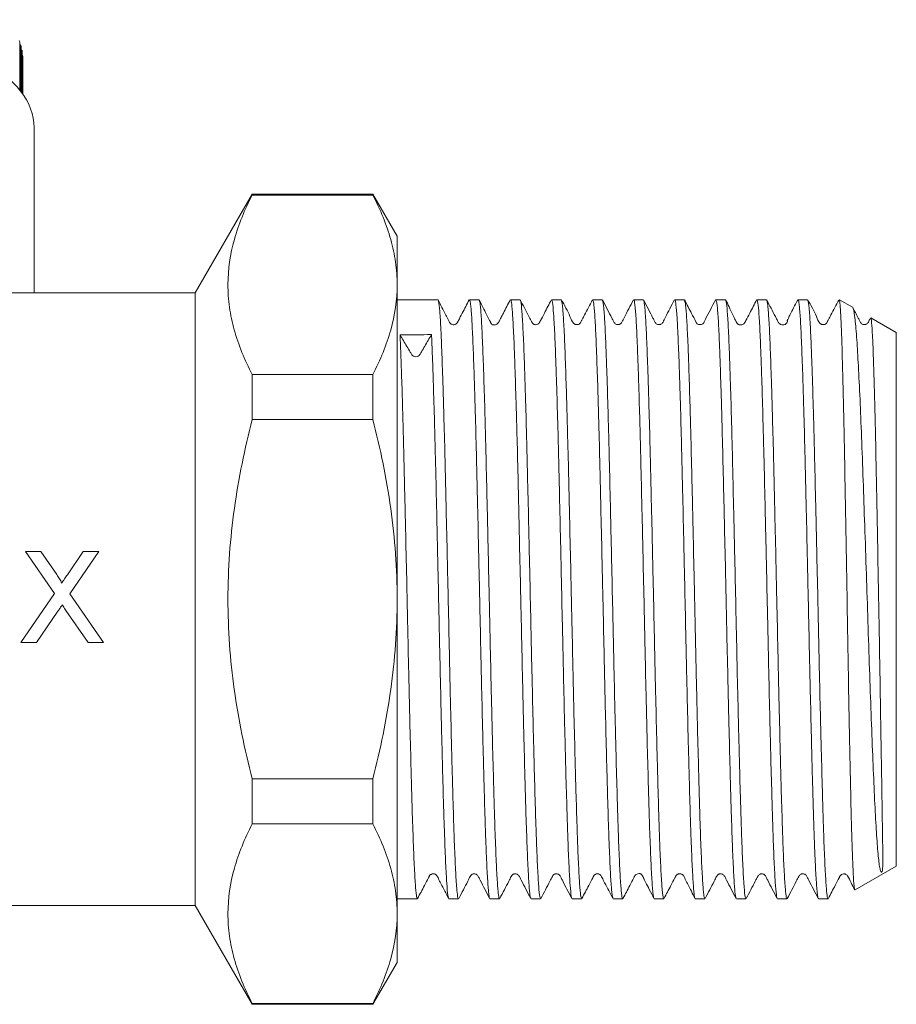
# Model space of a CAD drawing. Units: millimetres. Extents: x 146 to 261, y 90 to 257.
# Drawn here: x 222 to 261, y 184 to 227 of the extents above; entities that cross this region are included whole.
import ezdxf

# ---------------------------------------------------------------- set-up
doc = ezdxf.new("R2010")
doc.units = ezdxf.units.MM

msp = doc.modelspace()

# ---------------------------------------------------------------- linework, layer by layer
at = {"color": 7, "linetype": 'Continuous', "lineweight": 15}
for p, q in [((221.987, 226.163), (221.987, 224.039)), ((222.041, 225.993), (221.987, 226.047)), ((222.041, 223.969), (222.041, 225.993)), ((222.054, 225.943), (222.054, 223.952)), ((222.09, 225.772), (222.054, 225.81)), ((222.09, 223.902), (222.09, 225.772)), ((222.098, 225.722), (222.098, 223.891)), ((222.116, 225.55), (222.098, 225.57)), ((222.116, 223.866), (222.116, 225.55)), ((222.119, 225.499), (222.119, 223.862)), ((222.119, 223.861), (222.119, 225.327)), ((222.621, 215.095), (222.621, 222.38)), ((232.232, 219.445), (229.721, 215.095)), ((237.553, 219.445), (232.232, 219.445)), ((232.232, 219.409), (232.232, 219.445)), ((237.553, 219.409), (232.232, 219.409)), ((238.621, 217.595), (237.553, 219.445)), ((237.553, 219.445), (237.553, 219.409)), ((238.621, 215.452), (238.621, 217.595)), ((238.621, 201.595), (238.621, 215.452)), ((222.621, 215.095), (219.574, 215.095)), ((229.721, 215.095), (222.621, 215.095)), ((229.721, 201.595), (229.721, 215.095)), ((240.418, 214.795), (238.621, 214.795)), ((240.418, 214.784), (240.427, 214.79)), ((242.228, 214.795), (241.807, 214.795)), ((242.228, 214.786), (242.235, 214.792)), ((244.038, 214.795), (243.617, 214.795)), ((245.848, 214.795), (245.427, 214.795)), ((247.658, 214.795), (247.237, 214.795)), ((249.468, 214.795), (249.047, 214.795)), ((249.468, 214.768), (249.477, 214.789)), ((251.278, 214.795), (250.857, 214.795)), ((252.66, 214.792), (252.656, 214.779)), ((253.088, 214.795), (252.667, 214.795)), ((253.088, 214.784), (253.098, 214.787)), ((254.898, 214.795), (254.477, 214.795)), ((256.708, 214.795), (256.287, 214.795)), ((258.121, 214.795), (258.097, 214.795)), ((258.69, 214.467), (258.121, 214.795)), ((258.121, 214.75), (258.121, 214.795)), ((258.121, 214.75), (258.097, 214.764)), ((260.621, 213.352), (259.499, 213.999)), ((260.621, 201.595), (260.621, 213.352)), ((232.232, 209.509), (232.232, 211.495)), ((232.232, 211.495), (237.553, 211.495)), ((237.553, 211.495), (237.553, 209.509)), ((237.553, 209.509), (232.232, 209.509)), ((222.243, 203.692), (223.516, 201.844)), ((222.922, 203.692), (222.243, 203.692)), ((223.62, 202.679), (222.922, 203.692)), ((224.785, 203.692), (224.089, 202.678)), ((224.2, 201.837), (225.474, 203.692)), ((225.474, 203.692), (224.785, 203.692)), ((223.516, 201.844), (222.038, 199.692)), ((225.679, 199.692), (224.2, 201.837)), ((229.721, 188.095), (229.721, 201.595)), ((238.621, 187.739), (238.621, 201.595)), ((260.621, 189.839), (260.621, 201.595)), ((222.726, 199.692), (223.672, 201.068)), ((224.025, 201.105), (224.999, 199.692)), ((222.038, 199.692), (222.726, 199.692)), ((224.999, 199.692), (225.679, 199.692)), ((232.232, 191.696), (232.232, 193.682)), ((232.232, 193.682), (237.553, 193.682)), ((237.553, 193.682), (237.553, 191.696)), ((237.553, 191.696), (232.232, 191.696)), ((258.808, 188.792), (260.621, 189.839)), ((238.621, 188.395), (239.513, 188.395)), ((240.902, 188.395), (241.323, 188.395)), ((242.712, 188.395), (243.133, 188.395)), ((244.522, 188.395), (244.943, 188.395)), ((246.332, 188.395), (246.753, 188.395)), ((248.142, 188.395), (248.563, 188.395)), ((249.952, 188.395), (250.373, 188.395)), ((251.762, 188.395), (252.183, 188.395)), ((253.572, 188.395), (253.993, 188.395)), ((255.382, 188.395), (255.803, 188.395)), ((257.192, 188.395), (257.613, 188.395)), ((206.421, 188.095), (229.721, 188.095)), ((229.721, 188.095), (232.232, 183.745)), ((238.621, 185.595), (238.621, 187.739)), ((237.553, 183.745), (238.621, 185.595)), ((232.232, 183.745), (232.232, 183.782)), ((232.232, 183.782), (237.553, 183.782)), ((232.232, 183.745), (237.553, 183.745)), ((237.553, 183.782), (237.553, 183.745))]:
    msp.add_line(p, q, dxfattribs=at)
for centre, radius, start, end in [((219.679, 225.333), 2.452, 19.7764, 21.0089), ((219.832, 225.382), 2.291, 14.1632, 15.4528), ((219.936, 225.405), 2.185, 8.3379, 9.669), ((219.989, 225.411), 2.132, 2.3807, 3.7338)]:
    msp.add_arc(centre, radius, start, end, dxfattribs=at)
for centre, major_axis, ratio, start_param, end_param in [((213.621, 222.38), (-9, 0), 0.5, 3.141593, 6.024264), ((239.444, 201.595), (554.448, 6.2), 0.021018, 1.56931, 1.571813)]:
    msp.add_ellipse(centre, major_axis=major_axis, ratio=ratio, start_param=start_param, end_param=end_param, dxfattribs=at)
for points, knots in [([(232.232, 219.409), (231.9, 218.76), (231.632, 218.107), (231.264, 216.794), (231.165, 216.132), (231.163, 215.133), (231.187, 214.797), (231.282, 214.128), (231.353, 213.795), (231.63, 212.801), (231.899, 212.145), (232.232, 211.495)], [0, 0, 0, 0, 0.25, 0.25, 0.5, 0.5, 0.625, 0.625, 0.75, 0.75, 1, 1, 1, 1]), ([(238.621, 215.452), (238.621, 215.784), (238.597, 216.118), (238.501, 216.785), (238.43, 217.117), (238.153, 218.107), (237.884, 218.761), (237.553, 219.409)], [0, 0, 0, 0, 0.25, 0.25, 0.5, 0.5, 1, 1, 1, 1]), ([(237.553, 211.495), (237.886, 212.146), (238.155, 212.801), (238.523, 214.119), (238.621, 214.783), (238.621, 215.452)], [0, 0, 0, 0, 0.5, 0.5, 1, 1, 1, 1]), ([(241.796, 214.786), (241.695, 214.593), (241.536, 214.288), (241.367, 213.962), (241.299, 213.832), (241.279, 213.793), (241.269, 213.775), (241.243, 213.745), (241.205, 213.716), (241.151, 213.695), (241.088, 213.691), (241.033, 213.705), (240.997, 213.725), (240.974, 213.743), (240.922, 213.796), (240.868, 213.937), (240.68, 214.283), (240.539, 214.566), (240.431, 214.783)], [0, 0, 0, 0, 0.219179, 0.346565, 0.364885, 0.378514, 0.398547, 0.416478, 0.434148, 0.453061, 0.474038, 0.496986, 0.509179, 0.51687, 0.526475, 0.583543, 0.680024, 1, 1, 1, 1]), ([(240.431, 214.777), (240.438, 214.76), (240.461, 214.7), (240.492, 214.405), (240.529, 213.883), (240.556, 213.356), (240.59, 212.534), (240.623, 211.627), (240.656, 210.581), (240.689, 209.45), (240.721, 208.201), (240.753, 206.865), (240.785, 205.48), (240.818, 204.031), (240.851, 202.556), (240.883, 201.071), (240.915, 199.586), (240.947, 198.138), (240.979, 196.722), (241.012, 195.368), (241.045, 194.11), (241.078, 192.923), (241.109, 191.852), (241.141, 190.926), (241.174, 190.101), (241.207, 189.435), (241.24, 188.945), (241.272, 188.58), (241.299, 188.394), (241.319, 188.405), (241.323, 188.408)], [0, 0, 0, 0, 0.022406, 0.076834, 0.104567, 0.143082, 0.169841, 0.224268, 0.252001, 0.27876, 0.333188, 0.360921, 0.38768, 0.442108, 0.469842, 0.496601, 0.551029, 0.578763, 0.605522, 0.659949, 0.687683, 0.714442, 0.768871, 0.796604, 0.823364, 0.877791, 0.905525, 0.932284, 0.986713, 1, 1, 1, 1]), ([(243.605, 214.785), (243.504, 214.59), (243.368, 214.329), (243.209, 214.025), (243.143, 213.898), (243.108, 213.83), (243.092, 213.798), (243.083, 213.783), (243.059, 213.748), (242.998, 213.7), (242.903, 213.678), (242.838, 213.689), (242.807, 213.685), (242.775, 213.731), (242.76, 213.758), (242.74, 213.792), (242.718, 213.834), (242.692, 213.883), (242.652, 213.961), (242.559, 214.147), (242.413, 214.447), (242.305, 214.657), (242.24, 214.785)], [0, 0, 0, 0, 0.145189, 0.194837, 0.229634, 0.241813, 0.250976, 0.25853, 0.268499, 0.340123, 0.481332, 0.554517, 0.625867, 0.640558, 0.653124, 0.664355, 0.675233, 0.686843, 0.70011, 0.733901, 0.83859, 1, 1, 1, 1]), ([(244.51, 188.447), (244.505, 188.444), (244.491, 188.436), (244.471, 188.596), (244.439, 188.911), (244.406, 189.422), (244.373, 190.1), (244.34, 190.886), (244.308, 191.829), (244.277, 192.907), (244.244, 194.066), (244.211, 195.338), (244.179, 196.693), (244.146, 198.094), (244.115, 199.553), (244.083, 201.033), (244.05, 202.518), (244.017, 203.998), (243.984, 205.436), (243.952, 206.838), (243.921, 208.173), (243.888, 209.406), (243.855, 210.566), (243.822, 211.605), (243.79, 212.495), (243.758, 213.283), (243.726, 213.908), (243.693, 214.356), (243.661, 214.675), (243.635, 214.82), (243.618, 214.792), (243.617, 214.79)], [0, 0, 0, 0, 0.016847, 0.044561, 0.071302, 0.125692, 0.153406, 0.180147, 0.234537, 0.262251, 0.288992, 0.343382, 0.371096, 0.397837, 0.452227, 0.479942, 0.506682, 0.561072, 0.588786, 0.615527, 0.669918, 0.697632, 0.724373, 0.778762, 0.806477, 0.833218, 0.887608, 0.915323, 0.942063, 0.996453, 1, 1, 1, 1]), ([(245.413, 214.782), (245.313, 214.589), (245.154, 214.284), (244.984, 213.957), (244.918, 213.83), (244.897, 213.789), (244.879, 213.76), (244.822, 213.708), (244.742, 213.688), (244.675, 213.7), (244.647, 213.71), (244.605, 213.734), (244.565, 213.791), (244.525, 213.874), (244.471, 213.975), (244.306, 214.293), (244.168, 214.558), (244.049, 214.787)], [0, 0, 0, 0, 0.192359, 0.305303, 0.322066, 0.335007, 0.357448, 0.422014, 0.514527, 0.571104, 0.60178, 0.630981, 0.658454, 0.686898, 0.720028, 0.759676, 1, 1, 1, 1]), ([(244.049, 214.775), (244.052, 214.773), (244.063, 214.765), (244.091, 214.61), (244.124, 214.271), (244.156, 213.742), (244.188, 213.1), (244.22, 212.291), (244.252, 211.333), (244.285, 210.284), (244.318, 209.105), (244.35, 207.826), (244.382, 206.488), (244.414, 205.073), (244.447, 203.616), (244.48, 202.14), (244.513, 200.648), (244.544, 199.178), (244.576, 197.731), (244.609, 196.33), (244.642, 195.013), (244.675, 193.757), (244.707, 192.606), (244.738, 191.59), (244.77, 190.668), (244.803, 189.896), (244.836, 189.296), (244.869, 188.81), (244.901, 188.513), (244.928, 188.395), (244.94, 188.404), (244.943, 188.407)], [0, 0, 0, 0, 0.010279, 0.036979, 0.091286, 0.118958, 0.145658, 0.199966, 0.227638, 0.254338, 0.308645, 0.336317, 0.363017, 0.417325, 0.444997, 0.471697, 0.526004, 0.553676, 0.580376, 0.634683, 0.662355, 0.689055, 0.743362, 0.771034, 0.797734, 0.852041, 0.879713, 0.906414, 0.960721, 0.988393, 1, 1, 1, 1]), ([(246.321, 188.411), (246.319, 188.412), (246.31, 188.413), (246.286, 188.545), (246.254, 188.855), (246.221, 189.36), (246.188, 189.979), (246.155, 190.766), (246.123, 191.703), (246.092, 192.734), (246.059, 193.897), (246.026, 195.163), (245.993, 196.49), (245.96, 197.896), (245.929, 199.348), (245.897, 200.821), (245.864, 202.313), (245.832, 203.786), (245.799, 205.239), (245.766, 206.648), (245.735, 207.978), (245.703, 209.246), (245.67, 210.414), (245.637, 211.449), (245.604, 212.391), (245.572, 213.185), (245.541, 213.809), (245.508, 214.319), (245.475, 214.644), (245.445, 214.787), (245.432, 214.785), (245.427, 214.785)], [0, 0, 0, 0, 0.004104, 0.030819, 0.085157, 0.112845, 0.13956, 0.193897, 0.221585, 0.2483, 0.302637, 0.330325, 0.35704, 0.411377, 0.439065, 0.465779, 0.520117, 0.547804, 0.574519, 0.628856, 0.656544, 0.683259, 0.737596, 0.765284, 0.791999, 0.846336, 0.874024, 0.900739, 0.955076, 0.982764, 1, 1, 1, 1]), ([(247.223, 214.78), (247.108, 214.56), (246.958, 214.273), (246.793, 213.956), (246.735, 213.844), (246.704, 213.784), (246.693, 213.765), (246.642, 213.718), (246.586, 213.697), (246.541, 213.695), (246.512, 213.697), (246.461, 213.709), (246.331, 213.8), (246.193, 214.213), (245.997, 214.55), (245.859, 214.786)], [0, 0, 0, 0, 0.246408, 0.322012, 0.367497, 0.374877, 0.416207, 0.46253, 0.508161, 0.530564, 0.541952, 0.560514, 0.588494, 0.712197, 1, 1, 1, 1]), ([(249.034, 214.783), (248.896, 214.525), (248.717, 214.189), (248.551, 213.842), (248.486, 213.743), (248.449, 213.719), (248.401, 213.7), (248.35, 213.693), (248.29, 213.701), (248.209, 213.742), (248.153, 213.848), (247.982, 214.188), (247.813, 214.51), (247.67, 214.784)], [0, 0, 0, 0, 0.296109, 0.387097, 0.423449, 0.457872, 0.477562, 0.500012, 0.525125, 0.552042, 0.606001, 0.666312, 1, 1, 1, 1]), ([(249.939, 188.411), (249.939, 188.411), (249.93, 188.394), (249.914, 188.506), (249.883, 188.741), (249.85, 189.19), (249.817, 189.802), (249.784, 190.529), (249.752, 191.415), (249.72, 192.443), (249.688, 193.556), (249.655, 194.791), (249.622, 196.115), (249.59, 197.491), (249.558, 198.933), (249.526, 200.406), (249.494, 201.889), (249.461, 203.376), (249.428, 204.83), (249.395, 206.254), (249.364, 207.619), (249.332, 208.89), (249.299, 210.093), (249.266, 211.182), (249.233, 212.127), (249.201, 212.974), (249.17, 213.663), (249.137, 214.177), (249.105, 214.568), (249.074, 214.782), (249.052, 214.784), (249.047, 214.785)], [0, 0, 0, 0, 0.001305, 0.029024, 0.05577, 0.110169, 0.137889, 0.164634, 0.219034, 0.246753, 0.273499, 0.327899, 0.355618, 0.382364, 0.436764, 0.464483, 0.491229, 0.545629, 0.573348, 0.600094, 0.654494, 0.682214, 0.70896, 0.763359, 0.791079, 0.817825, 0.872225, 0.899945, 0.92669, 0.98109, 1, 1, 1, 1]), ([(250.845, 214.784), (250.707, 214.527), (250.528, 214.191), (250.361, 213.843), (250.296, 213.743), (250.259, 213.719), (250.211, 213.7), (250.16, 213.693), (250.1, 213.702), (250.019, 213.742), (249.963, 213.849), (249.791, 214.188), (249.623, 214.511), (249.48, 214.784)], [0, 0, 0, 0, 0.2970026, 0.3877456, 0.4237094, 0.457602, 0.4770902, 0.4993985, 0.5244159, 0.5512677, 0.60513, 0.6654366, 1, 1, 1, 1]), ([(249.48, 214.778), (249.488, 214.76), (249.503, 214.721), (249.535, 214.487), (249.568, 214.074), (249.6, 213.481), (249.631, 212.775), (249.663, 211.907), (249.696, 210.897), (249.729, 209.799), (249.762, 208.578), (249.793, 207.264), (249.825, 205.897), (249.858, 204.461), (249.891, 202.992), (249.924, 201.51), (249.956, 200.021), (249.987, 198.563), (250.02, 197.133), (250.053, 195.758), (250.086, 194.475), (250.118, 193.259), (250.15, 192.154), (250.182, 191.19), (250.214, 190.325), (250.247, 189.615), (250.28, 189.079), (250.313, 188.665), (250.343, 188.423), (250.366, 188.406), (250.373, 188.401)], [0, 0, 0, 0, 0.023871, 0.050618, 0.105022, 0.132744, 0.159492, 0.213896, 0.241618, 0.268365, 0.322769, 0.350491, 0.377238, 0.431642, 0.459364, 0.486111, 0.540515, 0.568237, 0.594985, 0.649389, 0.67711, 0.703858, 0.758262, 0.785984, 0.812732, 0.867136, 0.894857, 0.921605, 0.97601, 1, 1, 1, 1]), ([(251.748, 188.421), (251.744, 188.427), (251.733, 188.445), (251.713, 188.574), (251.689, 188.807), (251.665, 189.136), (251.632, 189.69), (251.599, 190.416), (251.566, 191.298), (251.535, 192.277), (251.503, 193.393), (251.47, 194.621), (251.437, 195.914), (251.404, 197.296), (251.372, 198.731), (251.341, 200.193), (251.308, 201.683), (251.275, 203.164), (251.243, 204.63), (251.21, 206.061), (251.178, 207.42), (251.147, 208.724), (251.114, 209.934), (251.081, 211.019), (251.048, 212.014), (251.015, 212.867), (250.984, 213.555), (250.952, 214.129), (250.919, 214.536), (250.886, 214.732), (250.868, 214.818), (250.858, 214.784), (250.857, 214.777)], [0, 0, 0, 0, 0.012897, 0.0398673, 0.0674242, 0.0951837, 0.1219677, 0.1764455, 0.2042046, 0.2309889, 0.2854675, 0.313227, 0.340011, 0.3944889, 0.422248, 0.4490321, 0.5035105, 0.5312698, 0.5580538, 0.6125317, 0.6402908, 0.6670748, 0.7215527, 0.7493118, 0.7760958, 0.8305737, 0.8583328, 0.8851167, 0.9395947, 0.9673538, 0.994138, 1, 1, 1, 1]), ([(252.656, 214.786), (252.501, 214.494), (252.324, 214.159), (252.158, 213.825), (252.111, 213.748), (252.071, 213.721), (252.019, 213.698), (251.96, 213.693), (251.901, 213.705), (251.85, 213.734), (251.81, 213.774), (251.73, 213.932), (251.555, 214.273), (251.394, 214.585), (251.291, 214.783)], [0, 0, 0, 0, 0.331906, 0.379357, 0.417105, 0.44949, 0.477605, 0.501983, 0.523127, 0.543523, 0.56047, 0.582397, 0.735658, 1, 1, 1, 1]), ([(254.465, 214.785), (254.365, 214.593), (254.206, 214.288), (254.036, 213.961), (253.969, 213.832), (253.949, 213.793), (253.943, 213.782), (253.93, 213.765), (253.924, 213.758), (253.917, 213.75), (253.905, 213.74), (253.889, 213.726), (253.854, 213.705), (253.802, 213.688), (253.731, 213.684), (253.673, 213.702), (253.643, 213.716), (253.619, 213.734), (253.6, 213.754), (253.583, 213.784), (253.557, 213.834), (253.494, 213.962), (253.321, 214.34), (253.198, 214.587), (253.1, 214.785)], [0, 0, 0, 0, 0.18004, 0.284887, 0.300074, 0.311478, 0.327158, 0.330128, 0.332937, 0.33575, 0.338733, 0.345705, 0.354607, 0.379289, 0.413789, 0.458075, 0.483594, 0.494893, 0.504708, 0.51384, 0.523796, 0.55044, 0.641294, 1, 1, 1, 1]), ([(253.1, 214.782), (253.107, 214.761), (253.131, 214.695), (253.164, 214.388), (253.197, 213.908), (253.229, 213.31), (253.26, 212.543), (253.293, 211.624), (253.326, 210.61), (253.359, 209.463), (253.391, 208.209), (253.422, 206.893), (253.454, 205.494), (253.487, 204.048), (253.52, 202.578), (253.553, 201.086), (253.585, 199.61), (253.616, 198.153), (253.649, 196.736), (253.682, 195.396), (253.715, 194.115), (253.748, 192.933), (253.779, 191.882), (253.811, 190.922), (253.844, 190.108), (253.877, 189.463), (253.909, 188.932), (253.942, 188.582), (253.972, 188.413), (253.987, 188.405), (253.993, 188.402)], [0, 0, 0, 0, 0.0250894, 0.0794633, 0.1071693, 0.1339025, 0.1882773, 0.2159838, 0.2427166, 0.2970905, 0.3247966, 0.3515297, 0.4059042, 0.4336107, 0.4603435, 0.5147175, 0.5424236, 0.5691565, 0.6235307, 0.651237, 0.6779698, 0.7323437, 0.7600498, 0.7867827, 0.8411567, 0.8688628, 0.8955957, 0.9499698, 0.9776761, 1, 1, 1, 1]), ([(255.369, 188.42), (255.365, 188.425), (255.353, 188.441), (255.326, 188.618), (255.294, 188.982), (255.261, 189.532), (255.228, 190.195), (255.195, 191.024), (255.164, 192), (255.132, 193.065), (255.099, 194.258), (255.066, 195.549), (255.034, 196.897), (255.001, 198.32), (254.97, 199.781), (254.938, 201.259), (254.905, 202.751), (254.872, 204.217), (254.839, 205.659), (254.807, 207.051), (254.775, 208.358), (254.743, 209.6), (254.71, 210.736), (254.677, 211.736), (254.645, 212.639), (254.613, 213.391), (254.581, 213.97), (254.548, 214.433), (254.515, 214.705), (254.489, 214.803), (254.479, 214.79), (254.477, 214.787)], [0, 0, 0, 0, 0.013439, 0.040191, 0.094603, 0.12233, 0.149081, 0.203494, 0.231219, 0.257971, 0.312384, 0.34011, 0.366861, 0.421274, 0.448999, 0.475751, 0.530164, 0.557889, 0.584641, 0.639054, 0.66678, 0.693532, 0.747944, 0.77567, 0.802422, 0.856835, 0.884561, 0.911313, 0.965725, 0.993451, 1, 1, 1, 1]), ([(256.274, 214.783), (256.212, 214.664), (256.098, 214.445), (255.949, 214.159), (255.852, 213.966), (255.794, 213.833), (255.837, 213.882), (255.808, 213.798), (255.805, 213.79), (255.802, 213.786), (255.801, 213.782), (255.799, 213.779), (255.797, 213.775), (255.792, 213.766), (255.766, 213.729), (255.725, 213.707), (255.63, 213.679), (255.544, 213.694), (255.494, 213.721), (255.474, 213.736), (255.462, 213.747), (255.451, 213.757), (255.442, 213.768), (255.435, 213.778), (255.427, 213.791), (255.416, 213.813), (255.367, 213.907), (255.199, 214.229), (255.037, 214.541), (254.909, 214.787)], [0, 0, 0, 0, 0.097052, 0.179047, 0.256973, 0.34332, 0.506566, 0.513075, 0.515212, 0.516091, 0.516908, 0.517729, 0.518621, 0.520801, 0.527441, 0.58608, 0.643812, 0.683372, 0.69648, 0.701507, 0.705666, 0.709191, 0.712455, 0.71592, 0.719976, 0.730622, 0.746735, 0.800357, 1, 1, 1, 1]), ([(257.192, 188.407), (257.188, 188.405), (257.168, 188.393), (257.141, 188.576), (257.109, 188.94), (257.076, 189.429), (257.043, 190.092), (257.01, 190.915), (256.986, 191.607), (256.963, 192.367), (256.938, 193.201), (256.914, 194.095), (256.881, 195.352), (256.848, 196.705), (256.816, 198.12), (256.784, 199.568), (256.752, 201.053), (256.719, 202.538), (256.686, 204.013), (256.654, 205.463), (256.621, 206.849), (256.59, 208.185), (256.558, 209.436), (256.525, 210.568), (256.492, 211.614), (256.459, 212.525), (256.427, 213.274), (256.396, 213.913), (256.363, 214.384), (256.33, 214.658), (256.307, 214.793), (256.293, 214.764), (256.287, 214.751)], [0, 0, 0, 0, 0.01235, 0.066023, 0.093372, 0.11976, 0.173432, 0.200781, 0.227169, 0.25374, 0.28089, 0.308239, 0.334627, 0.388299, 0.415648, 0.442036, 0.495709, 0.523058, 0.549446, 0.603118, 0.630467, 0.656855, 0.710528, 0.737877, 0.764264, 0.817937, 0.845286, 0.871673, 0.925346, 0.952694, 0.979082, 1, 1, 1, 1]), ([(258.083, 214.78), (257.968, 214.56), (257.818, 214.273), (257.653, 213.956), (257.595, 213.844), (257.564, 213.784), (257.553, 213.765), (257.502, 213.718), (257.446, 213.697), (257.401, 213.695), (257.373, 213.697), (257.321, 213.709), (257.191, 213.8), (257.053, 214.213), (256.857, 214.55), (256.719, 214.786)], [0, 0, 0, 0, 0.246721, 0.322431, 0.368021, 0.375439, 0.417076, 0.463544, 0.509108, 0.531404, 0.542716, 0.561193, 0.5891, 0.712546, 1, 1, 1, 1]), ([(256.719, 214.775), (256.722, 214.772), (256.742, 214.753), (256.77, 214.53), (256.803, 214.12), (256.835, 213.585), (256.867, 212.88), (256.899, 212.016), (256.932, 211.054), (256.965, 209.952), (256.998, 208.737), (257.029, 207.455), (257.061, 206.082), (257.094, 204.653), (257.127, 203.195), (257.16, 201.706), (257.192, 200.223), (257.223, 198.754), (257.255, 197.317), (257.288, 195.949), (257.321, 194.634), (257.354, 193.411), (257.386, 192.311), (257.417, 191.3), (257.45, 190.428), (257.483, 189.721), (257.516, 189.127), (257.549, 188.7), (257.58, 188.479), (257.599, 188.38), (257.61, 188.415), (257.613, 188.425)], [0, 0, 0, 0, 0.010979, 0.0653, 0.092979, 0.119686, 0.174008, 0.201688, 0.228394, 0.282715, 0.310394, 0.337102, 0.391424, 0.419103, 0.44581, 0.500131, 0.52781, 0.554517, 0.608839, 0.636518, 0.663225, 0.717546, 0.745225, 0.771932, 0.826254, 0.853933, 0.88064, 0.934961, 0.96264, 0.989347, 1, 1, 1, 1]), ([(242.699, 188.413), (242.698, 188.413), (242.681, 188.42), (242.657, 188.614), (242.624, 188.996), (242.592, 189.506), (242.558, 190.187), (242.526, 191.029), (242.494, 191.97), (242.462, 193.053), (242.43, 194.253), (242.397, 195.521), (242.364, 196.883), (242.331, 198.305), (242.3, 199.757), (242.268, 201.244), (242.235, 202.728), (242.202, 204.201), (242.169, 205.645), (242.137, 207.023), (242.106, 208.35), (242.073, 209.589), (242.041, 210.697), (242.009, 211.701), (241.977, 212.568), (241.947, 213.285), (241.916, 213.899), (241.885, 214.359), (241.853, 214.639), (241.829, 214.786), (241.814, 214.761), (241.807, 214.749)], [0, 0, 0, 0, 0.003195, 0.05762, 0.085353, 0.112111, 0.166535, 0.194267, 0.221025, 0.275451, 0.303183, 0.329941, 0.384365, 0.412097, 0.438855, 0.49328, 0.521013, 0.547771, 0.602195, 0.629927, 0.656685, 0.71111, 0.738842, 0.764637, 0.81704, 0.843705, 0.8695, 0.921903, 0.948568, 0.975325, 1, 1, 1, 1]), ([(242.24, 214.767), (242.255, 214.72), (242.278, 214.646), (242.309, 214.307), (242.342, 213.844), (242.373, 213.201), (242.405, 212.397), (242.438, 211.49), (242.471, 210.439), (242.504, 209.266), (242.536, 208.022), (242.567, 206.679), (242.6, 205.271), (242.632, 203.828), (242.665, 202.346), (242.698, 200.861), (242.73, 199.383), (242.761, 197.928), (242.794, 196.533), (242.827, 195.187), (242.86, 193.924), (242.892, 192.777), (242.924, 191.714), (242.956, 190.785), (242.989, 190.015), (243.022, 189.356), (243.055, 188.863), (243.087, 188.565), (243.11, 188.408), (243.126, 188.431), (243.133, 188.442)], [0, 0, 0, 0, 0.04866, 0.07637, 0.103106, 0.157488, 0.185198, 0.211935, 0.266316, 0.294025, 0.320762, 0.375144, 0.402854, 0.42959, 0.483971, 0.511681, 0.538418, 0.5928, 0.62051, 0.647246, 0.701627, 0.729337, 0.756073, 0.810455, 0.838165, 0.864901, 0.919283, 0.946992, 0.973729, 1, 1, 1, 1]), ([(245.859, 214.74), (245.866, 214.74), (245.882, 214.74), (245.905, 214.553), (245.938, 214.211), (245.971, 213.676), (246.002, 212.976), (246.034, 212.167), (246.067, 211.204), (246.1, 210.11), (246.133, 208.934), (246.165, 207.648), (246.196, 206.283), (246.229, 204.873), (246.262, 203.409), (246.295, 201.928), (246.327, 200.443), (246.359, 198.966), (246.391, 197.535), (246.423, 196.142), (246.456, 194.819), (246.489, 193.6), (246.521, 192.457), (246.553, 191.437), (246.585, 190.567), (246.618, 189.802), (246.651, 189.199), (246.684, 188.78), (246.715, 188.475), (246.738, 188.431), (246.753, 188.402)], [0, 0, 0, 0, 0.023674, 0.051354, 0.078061, 0.132384, 0.160064, 0.186771, 0.241094, 0.268774, 0.295482, 0.349805, 0.377485, 0.404192, 0.458515, 0.486195, 0.512903, 0.567226, 0.594906, 0.621614, 0.675937, 0.703616, 0.730324, 0.784648, 0.812328, 0.839036, 0.893358, 0.921038, 0.947746, 1, 1, 1, 1]), ([(248.131, 188.435), (248.118, 188.468), (248.097, 188.521), (248.068, 188.824), (248.036, 189.261), (248.002, 189.881), (247.97, 190.663), (247.937, 191.549), (247.906, 192.582), (247.874, 193.738), (247.841, 194.969), (247.808, 196.3), (247.775, 197.699), (247.743, 199.136), (247.712, 200.615), (247.679, 202.1), (247.646, 203.58), (247.613, 205.041), (247.581, 206.444), (247.549, 207.801), (247.517, 209.078), (247.484, 210.241), (247.452, 211.322), (247.419, 212.271), (247.387, 213.063), (247.355, 213.745), (247.323, 214.262), (247.29, 214.587), (247.264, 214.771), (247.246, 214.757), (247.237, 214.75)], [0, 0, 0, 0, 0.043698, 0.071389, 0.098107, 0.15245, 0.18014, 0.206859, 0.261203, 0.288894, 0.315611, 0.369954, 0.397645, 0.424363, 0.478707, 0.506398, 0.533116, 0.587459, 0.61515, 0.641868, 0.696212, 0.723902, 0.75062, 0.804963, 0.832654, 0.859372, 0.913715, 0.941406, 0.968124, 1, 1, 1, 1]), ([(247.67, 214.774), (247.673, 214.771), (247.692, 214.752), (247.72, 214.532), (247.753, 214.123), (247.785, 213.59), (247.816, 212.885), (247.849, 212.022), (247.882, 211.061), (247.915, 209.96), (247.947, 208.746), (247.979, 207.464), (248.011, 206.092), (248.043, 204.663), (248.076, 203.205), (248.109, 201.716), (248.142, 200.234), (248.173, 198.764), (248.205, 197.327), (248.238, 195.958), (248.271, 194.643), (248.304, 193.419), (248.336, 192.319), (248.367, 191.306), (248.4, 190.434), (248.433, 189.726), (248.466, 189.131), (248.498, 188.703), (248.53, 188.48), (248.549, 188.381), (248.56, 188.416), (248.563, 188.426)], [0, 0, 0, 0, 0.009239, 0.063641, 0.091362, 0.118109, 0.172513, 0.200234, 0.226981, 0.281383, 0.309104, 0.335851, 0.390255, 0.417976, 0.444723, 0.499125, 0.526846, 0.553593, 0.607996, 0.635717, 0.662464, 0.716867, 0.744587, 0.771334, 0.825737, 0.853458, 0.880205, 0.934608, 0.962328, 0.989075, 1, 1, 1, 1]), ([(251.291, 214.743), (251.302, 214.722), (251.321, 214.686), (251.349, 214.418), (251.382, 214.004), (251.414, 213.405), (251.446, 212.643), (251.478, 211.776), (251.511, 210.76), (251.544, 209.619), (251.576, 208.402), (251.608, 207.081), (251.64, 205.69), (251.673, 204.26), (251.706, 202.784), (251.738, 201.299), (251.763, 200.19), (251.786, 199.095), (251.81, 198.004), (251.834, 196.941), (251.867, 195.575), (251.9, 194.286), (251.933, 193.109), (251.965, 192.012), (251.996, 191.044), (252.029, 190.233), (252.062, 189.53), (252.095, 188.991), (252.127, 188.643), (252.153, 188.432), (252.172, 188.435), (252.183, 188.436)], [0, 0, 0, 0, 0.037326, 0.065053, 0.091806, 0.14622, 0.173947, 0.200699, 0.255113, 0.28284, 0.309592, 0.364007, 0.391734, 0.418486, 0.4729, 0.500627, 0.527379, 0.554318, 0.581843, 0.60957, 0.636322, 0.690736, 0.718462, 0.745215, 0.79963, 0.827357, 0.854109, 0.908523, 0.93625, 0.963002, 1, 1, 1, 1]), ([(253.56, 188.454), (253.552, 188.459), (253.535, 188.469), (253.512, 188.679), (253.479, 189.045), (253.446, 189.601), (253.414, 190.322), (253.381, 191.15), (253.349, 192.131), (253.317, 193.242), (253.285, 194.431), (253.252, 195.729), (253.219, 197.103), (253.186, 198.52), (253.155, 199.988), (253.123, 201.471), (253.09, 202.956), (253.057, 204.429), (253.024, 205.854), (252.992, 207.238), (252.961, 208.55), (252.928, 209.756), (252.895, 210.884), (252.862, 211.887), (252.83, 212.737), (252.799, 213.482), (252.767, 214.064), (252.734, 214.46), (252.703, 214.731), (252.681, 214.757), (252.667, 214.774)], [0, 0, 0, 0, 0.027393, 0.055111, 0.081855, 0.136253, 0.163971, 0.190716, 0.245114, 0.272832, 0.299577, 0.353974, 0.381693, 0.408437, 0.462836, 0.490554, 0.517299, 0.571696, 0.599414, 0.626159, 0.680558, 0.708276, 0.735021, 0.789418, 0.817136, 0.843881, 0.898279, 0.925998, 0.952742, 1, 1, 1, 1]), ([(254.909, 214.752), (254.913, 214.757), (254.925, 214.771), (254.946, 214.629), (254.979, 214.339), (255.011, 213.849), (255.043, 213.192), (255.074, 212.426), (255.107, 211.501), (255.14, 210.44), (255.173, 209.296), (255.206, 208.035), (255.237, 206.69), (255.269, 205.297), (255.302, 203.843), (255.335, 202.366), (255.368, 200.881), (255.399, 199.398), (255.431, 197.954), (255.464, 196.545), (255.497, 195.2), (255.529, 193.953), (255.562, 192.779), (255.593, 191.724), (255.626, 190.815), (255.658, 190.008), (255.691, 189.361), (255.724, 188.892), (255.748, 188.63), (255.771, 188.466), (255.79, 188.391), (255.801, 188.403), (255.803, 188.406)], [0, 0, 0, 0, 0.013327, 0.040996, 0.067693, 0.121995, 0.149664, 0.176361, 0.230663, 0.258332, 0.285029, 0.339331, 0.367, 0.393697, 0.447999, 0.475668, 0.502365, 0.556667, 0.584337, 0.611034, 0.665335, 0.693004, 0.719702, 0.774004, 0.801674, 0.828371, 0.882672, 0.910341, 0.937039, 0.963922, 0.99139, 1, 1, 1, 1]), ([(258.79, 188.791), (258.78, 188.833), (258.757, 188.922), (258.722, 189.46), (258.684, 190.338), (258.646, 191.554), (258.61, 193.045), (258.573, 194.796), (258.535, 196.728), (258.497, 198.822), (258.462, 200.984), (258.424, 203.189), (258.386, 205.336), (258.349, 207.404), (258.313, 209.297), (258.274, 210.995), (258.237, 212.419), (258.201, 213.553), (258.169, 214.227), (258.142, 214.6), (258.128, 214.7), (258.121, 214.75)], [0, 0, 0, 0, 0.047388, 0.101507, 0.157177, 0.211592, 0.267583, 0.322079, 0.378139, 0.432894, 0.489232, 0.544112, 0.60057, 0.655664, 0.712349, 0.767613, 0.824469, 0.879903, 0.936933, 0.968327, 1, 1, 1, 1]), ([(259.472, 213.972), (259.444, 213.915), (259.402, 213.828), (259.346, 213.743), (259.309, 213.719), (259.261, 213.7), (259.21, 213.693), (259.15, 213.701), (259.069, 213.742), (259.013, 213.849), (258.889, 214.093), (258.774, 214.314), (258.684, 214.486)], [0, 0, 0, 0, 0.124242, 0.189328, 0.250926, 0.286166, 0.326356, 0.37132, 0.419516, 0.516115, 0.624093, 1, 1, 1, 1]), ([(258.702, 214.441), (258.71, 214.428), (258.744, 214.377), (258.791, 214.065), (258.842, 213.542), (258.891, 212.903), (258.949, 211.911), (259.02, 210.464), (259.091, 208.759), (259.159, 206.879), (259.229, 204.835), (259.3, 202.732), (259.371, 200.592), (259.438, 198.517), (259.509, 196.519), (259.58, 194.7), (259.65, 193.075), (259.718, 191.718), (259.789, 190.643), (259.85, 190.022), (259.89, 189.734), (259.933, 189.627), (259.934, 189.574), (259.974, 189.573), (259.978, 189.575), (259.978, 189.575), (259.979, 189.575), (259.98, 189.576), (259.981, 189.576), (259.982, 189.577), (259.985, 189.58), (259.991, 189.587), (260.001, 189.608), (260.018, 189.685), (260.028, 189.917), (260.025, 190.485), (260.01, 191.492), (259.989, 192.811), (259.964, 194.37), (259.935, 196.146), (259.903, 198.052), (259.87, 200.079), (259.833, 202.136), (259.794, 204.202), (259.757, 206.18), (259.721, 208.047), (259.683, 209.722), (259.645, 211.188), (259.608, 212.374), (259.572, 213.277), (259.534, 213.811), (259.508, 214.043), (259.495, 213.993), (259.494, 213.99)], [0, 0, 0, 0, 0.010595, 0.04213, 0.058396, 0.074808, 0.103629, 0.133305, 0.161815, 0.191155, 0.219618, 0.248926, 0.277075, 0.306042, 0.33412, 0.363028, 0.390843, 0.419468, 0.44716, 0.475671, 0.489309, 0.496185, 0.503089, 0.503303, 0.503322, 0.503342, 0.503353, 0.503365, 0.503375, 0.503394, 0.503447, 0.503667, 0.504539, 0.50802, 0.521943, 0.549863, 0.578595, 0.606522, 0.635292, 0.662703, 0.690909, 0.718322, 0.746524, 0.774009, 0.802293, 0.829736, 0.857965, 0.885549, 0.91393, 0.941552, 0.969965, 0.997753, 1, 1, 1, 1]), ([(240.138, 213.258), (240.038, 213.088), (239.888, 212.832), (239.726, 212.556), (239.664, 212.449), (239.639, 212.407), (239.628, 212.385), (239.598, 212.343), (239.576, 212.321), (239.517, 212.29), (239.481, 212.28), (239.407, 212.279), (239.37, 212.288), (239.311, 212.318), (239.289, 212.339), (239.259, 212.381), (239.249, 212.402), (239.224, 212.444), (239.161, 212.549), (238.999, 212.822), (238.85, 213.075), (238.75, 213.243)], [0, 0, 0, 0, 0.25, 0.375, 0.40625, 0.40625, 0.4375, 0.4375, 0.46875, 0.46875, 0.5, 0.5, 0.53125, 0.53125, 0.5625, 0.5625, 0.59375, 0.59375, 0.625, 0.75, 1, 1, 1, 1]), ([(238.75, 213.243), (238.763, 212.931), (238.783, 212.463), (238.817, 211.5), (238.845, 210.629), (238.874, 209.625), (238.897, 208.769), (238.921, 207.814), (238.944, 206.803), (238.968, 205.757), (239.001, 204.329), (239.034, 202.854), (239.067, 201.37), (239.099, 199.887), (239.13, 198.421), (239.163, 197.008), (239.196, 195.638), (239.229, 194.345), (239.261, 193.163), (239.293, 192.061), (239.325, 191.087), (239.357, 190.27), (239.39, 189.559), (239.423, 189.013), (239.456, 188.657), (239.482, 188.437), (239.502, 188.435), (239.513, 188.434)], [0, 0, 0, 0, 0.052936, 0.079356, 0.132827, 0.159922, 0.191184, 0.222664, 0.254828, 0.287229, 0.318491, 0.382078, 0.414478, 0.445741, 0.509328, 0.541729, 0.572991, 0.636577, 0.668978, 0.70024, 0.763828, 0.796229, 0.827491, 0.891077, 0.923477, 0.95474, 1, 1, 1, 1]), ([(240.888, 188.421), (240.885, 188.423), (240.875, 188.434), (240.849, 188.594), (240.817, 188.939), (240.784, 189.475), (240.751, 190.124), (240.718, 190.94), (240.687, 191.903), (240.655, 192.957), (240.622, 194.14), (240.59, 195.424), (240.557, 196.765), (240.524, 198.182), (240.493, 199.641), (240.461, 201.117), (240.428, 202.609), (240.395, 204.078), (240.362, 205.524), (240.33, 206.922), (240.299, 208.236), (240.266, 209.487), (240.233, 210.633), (240.198, 211.721), (240.168, 212.534), (240.148, 213.031), (240.138, 213.258), (240.138, 213.258)], [0, 0, 0, 0, 0.01008, 0.041881, 0.106564, 0.139523, 0.171324, 0.236006, 0.268965, 0.300766, 0.365448, 0.398407, 0.430208, 0.49489, 0.527849, 0.55965, 0.624332, 0.657291, 0.689092, 0.753775, 0.786734, 0.818535, 0.883217, 0.916176, 0.957814, 0.999952, 1, 1, 1, 1]), ([(232.232, 193.682), (232.066, 194.33), (231.915, 194.986), (231.651, 196.299), (231.537, 196.957), (231.262, 198.936), (231.164, 200.261), (231.164, 202.259), (231.188, 202.926), (231.284, 204.265), (231.356, 204.936), (231.634, 206.922), (231.903, 208.224), (232.232, 209.509)], [0, 0, 0, 0, 0.125, 0.125, 0.25, 0.25, 0.5, 0.5, 0.625, 0.625, 0.75, 0.75, 1, 1, 1, 1]), ([(238.621, 201.595), (238.621, 202.26), (238.597, 202.926), (238.501, 204.259), (238.43, 204.93), (238.151, 206.921), (237.882, 208.224), (237.553, 209.509)], [0, 0, 0, 0, 0.25, 0.25, 0.5, 0.5, 1, 1, 1, 1]), ([(223.828, 202.297), (223.828, 202.334), (223.811, 202.368), (223.778, 202.433), (223.759, 202.464), (223.702, 202.558), (223.661, 202.618), (223.62, 202.679)], [0, 0, 0, 0, 0.25, 0.25, 0.5, 0.5, 1, 1, 1, 1]), ([(224.089, 202.678), (224.045, 202.615), (224.002, 202.551), (223.958, 202.488), (223.937, 202.456), (223.915, 202.424), (223.893, 202.392), (223.872, 202.361), (223.85, 202.329), (223.828, 202.297)], [0, 0, 0, 0, 0.0002311449, 0.0002311449, 0.0002311449, 0.0003467299, 0.0003467299, 0.0003467299, 0.0004623193, 0.0004623193, 0.0004623193, 0.0004623193]), ([(223.672, 201.068), (223.704, 201.114), (223.735, 201.16), (223.766, 201.206), (223.782, 201.229), (223.798, 201.251), (223.814, 201.274), (223.829, 201.297), (223.845, 201.32), (223.861, 201.343)], [0, 0, 0, 0, 0.0001666231, 0.0001666231, 0.0001666231, 0.0002499367, 0.0002499367, 0.0002499367, 0.0003332521, 0.0003332521, 0.0003332521, 0.0003332521]), ([(223.861, 201.343), (223.874, 201.323), (223.888, 201.303), (223.902, 201.283), (223.922, 201.254), (223.943, 201.224), (223.963, 201.194), (223.984, 201.164), (224.004, 201.135), (224.025, 201.105)], [0, 0, 0, 0, 0.000072308, 0.000072308, 0.000072308, 0.0001807739, 0.0001807739, 0.0001807739, 0.0002892439, 0.0002892439, 0.0002892439, 0.0002892439]), ([(237.553, 193.682), (237.884, 194.975), (238.156, 196.298), (238.524, 198.94), (238.621, 200.266), (238.621, 201.595)], [0, 0, 0, 0, 0.5, 0.5, 1, 1, 1, 1]), ([(232.232, 191.696), (231.9, 191.047), (231.632, 190.394), (231.264, 189.081), (231.165, 188.42), (231.163, 187.42), (231.187, 187.085), (231.282, 186.415), (231.353, 186.082), (231.63, 185.088), (231.899, 184.433), (232.232, 183.782)], [0, 0, 0, 0, 0.25, 0.25, 0.5, 0.5, 0.625, 0.625, 0.75, 0.75, 1, 1, 1, 1]), ([(238.621, 187.739), (238.621, 188.071), (238.597, 188.405), (238.501, 189.073), (238.43, 189.404), (238.153, 190.395), (237.884, 191.048), (237.553, 191.696)], [0, 0, 0, 0, 0.25, 0.25, 0.5, 0.5, 1, 1, 1, 1]), ([(239.524, 188.405), (239.624, 188.597), (239.783, 188.902), (239.953, 189.229), (240.021, 189.359), (240.041, 189.398), (240.051, 189.415), (240.076, 189.446), (240.114, 189.474), (240.167, 189.495), (240.231, 189.5), (240.285, 189.485), (240.321, 189.466), (240.345, 189.448), (240.396, 189.395), (240.45, 189.255), (240.638, 188.91), (240.779, 188.627), (240.888, 188.411)], [0, 0, 0, 0, 0.2185258, 0.3456146, 0.3639792, 0.3777465, 0.3983528, 0.4168998, 0.4350555, 0.4541972, 0.4750923, 0.4976374, 0.5095168, 0.5171564, 0.5267942, 0.5842742, 0.6810099, 1, 1, 1, 1]), ([(241.335, 188.407), (241.473, 188.664), (241.653, 189.001), (241.819, 189.348), (241.884, 189.448), (241.921, 189.472), (241.969, 189.491), (242.019, 189.498), (242.079, 189.489), (242.16, 189.449), (242.217, 189.343), (242.388, 189.004), (242.556, 188.681), (242.699, 188.408)], [0, 0, 0, 0, 0.296287, 0.387114, 0.423321, 0.457574, 0.477203, 0.499613, 0.524702, 0.551606, 0.605556, 0.665891, 1, 1, 1, 1]), ([(243.146, 188.407), (243.283, 188.665), (243.463, 189.001), (243.629, 189.348), (243.694, 189.448), (243.731, 189.472), (243.779, 189.491), (243.83, 189.498), (243.889, 189.489), (243.97, 189.449), (244.027, 189.342), (244.198, 189.003), (244.367, 188.681), (244.509, 188.407)], [0, 0, 0, 0, 0.296555, 0.387499, 0.4237, 0.45788, 0.477473, 0.499853, 0.524916, 0.551797, 0.605697, 0.665989, 1, 1, 1, 1]), ([(244.956, 188.409), (245.094, 188.666), (245.274, 189.004), (245.439, 189.348), (245.504, 189.448), (245.541, 189.472), (245.589, 189.491), (245.64, 189.498), (245.699, 189.489), (245.78, 189.449), (245.837, 189.342), (246.009, 189.002), (246.177, 188.679), (246.32, 188.405)], [0, 0, 0, 0, 0.29859, 0.390701, 0.427405, 0.461911, 0.481544, 0.503901, 0.528895, 0.555661, 0.60914, 0.668864, 1, 1, 1, 1]), ([(246.766, 188.407), (246.866, 188.6), (247.025, 188.905), (247.194, 189.231), (247.261, 189.359), (247.282, 189.4), (247.3, 189.43), (247.355, 189.481), (247.433, 189.502), (247.499, 189.491), (247.529, 189.481), (247.573, 189.456), (247.616, 189.398), (247.672, 189.28), (247.853, 188.943), (248.011, 188.637), (248.131, 188.405)], [0, 0, 0, 0, 0.203518, 0.322761, 0.340265, 0.353575, 0.375639, 0.435254, 0.517081, 0.566051, 0.592385, 0.619171, 0.646957, 0.677138, 0.754976, 1, 1, 1, 1]), ([(248.574, 188.405), (248.674, 188.597), (248.833, 188.901), (249.002, 189.227), (249.07, 189.357), (249.087, 189.39), (249.119, 189.449), (249.172, 189.48), (249.271, 189.512), (249.337, 189.497), (249.372, 189.499), (249.411, 189.441), (249.437, 189.393), (249.46, 189.351), (249.485, 189.304), (249.524, 189.228), (249.616, 189.047), (249.764, 188.75), (249.873, 188.536), (249.94, 188.407)], [0, 0, 0, 0, 0.154794, 0.245127, 0.258175, 0.267879, 0.275431, 0.353773, 0.489078, 0.558831, 0.628936, 0.657256, 0.66937, 0.681214, 0.693693, 0.707603, 0.741835, 0.844223, 1, 1, 1, 1]), ([(250.384, 188.404), (250.484, 188.597), (250.643, 188.902), (250.813, 189.229), (250.881, 189.359), (250.9, 189.398), (250.908, 189.411), (250.924, 189.432), (250.938, 189.446), (250.956, 189.461), (250.978, 189.474), (251.003, 189.486), (251.044, 189.498), (251.101, 189.501), (251.157, 189.484), (251.189, 189.467), (251.214, 189.448), (251.234, 189.426), (251.269, 189.371), (251.327, 189.24), (251.507, 188.888), (251.643, 188.619), (251.748, 188.41)], [0, 0, 0, 0, 0.208765, 0.330058, 0.347514, 0.360529, 0.379317, 0.387316, 0.394884, 0.402443, 0.410413, 0.419136, 0.428843, 0.451557, 0.478845, 0.494121, 0.502207, 0.511299, 0.521675, 0.565237, 0.662054, 1, 1, 1, 1]), ([(252.195, 188.407), (252.333, 188.664), (252.512, 189), (252.678, 189.348), (252.743, 189.447), (252.781, 189.472), (252.829, 189.491), (252.879, 189.498), (252.939, 189.489), (253.02, 189.449), (253.077, 189.343), (253.248, 189.003), (253.416, 188.681), (253.559, 188.408)], [0, 0, 0, 0, 0.29699, 0.38791, 0.424033, 0.458107, 0.477655, 0.5, 0.525037, 0.551895, 0.605738, 0.665982, 1, 1, 1, 1]), ([(254.006, 188.407), (254.143, 188.665), (254.323, 189.002), (254.489, 189.348), (254.554, 189.448), (254.591, 189.472), (254.639, 189.491), (254.69, 189.498), (254.749, 189.489), (254.83, 189.449), (254.887, 189.342), (255.058, 189.003), (255.226, 188.681), (255.369, 188.408)], [0, 0, 0, 0, 0.296195, 0.387082, 0.423306, 0.457545, 0.477168, 0.499574, 0.524659, 0.55156, 0.605517, 0.665863, 1, 1, 1, 1]), ([(255.815, 188.407), (255.953, 188.664), (256.133, 189.001), (256.299, 189.349), (256.364, 189.448), (256.401, 189.472), (256.449, 189.491), (256.5, 189.498), (256.56, 189.489), (256.641, 189.449), (256.697, 189.343), (256.868, 189.003), (257.037, 188.68), (257.18, 188.407)], [0, 0, 0, 0, 0.296228, 0.386932, 0.423353, 0.458095, 0.477913, 0.500458, 0.525639, 0.552603, 0.606571, 0.666821, 1, 1, 1, 1]), ([(257.626, 188.408), (257.726, 188.601), (257.886, 188.906), (258.054, 189.231), (258.122, 189.36), (258.159, 189.436), (258.193, 189.466), (258.286, 189.501), (258.349, 189.492), (258.382, 189.482), (258.429, 189.457), (258.521, 189.344), (258.621, 189.102), (258.733, 188.895), (258.79, 188.791)], [0, 0, 0, 0, 0.249391, 0.395694, 0.417254, 0.433724, 0.523914, 0.602552, 0.647195, 0.670742, 0.697887, 0.730202, 0.864537, 1, 1, 1, 1]), ([(237.553, 183.782), (237.886, 184.434), (238.155, 185.088), (238.523, 186.407), (238.621, 187.07), (238.621, 187.739)], [0, 0, 0, 0, 0.5, 0.5, 1, 1, 1, 1])]:
    msp.add_open_spline(points, degree=3, knots=knots, dxfattribs=at)

doc.saveas('drawing.dxf')
